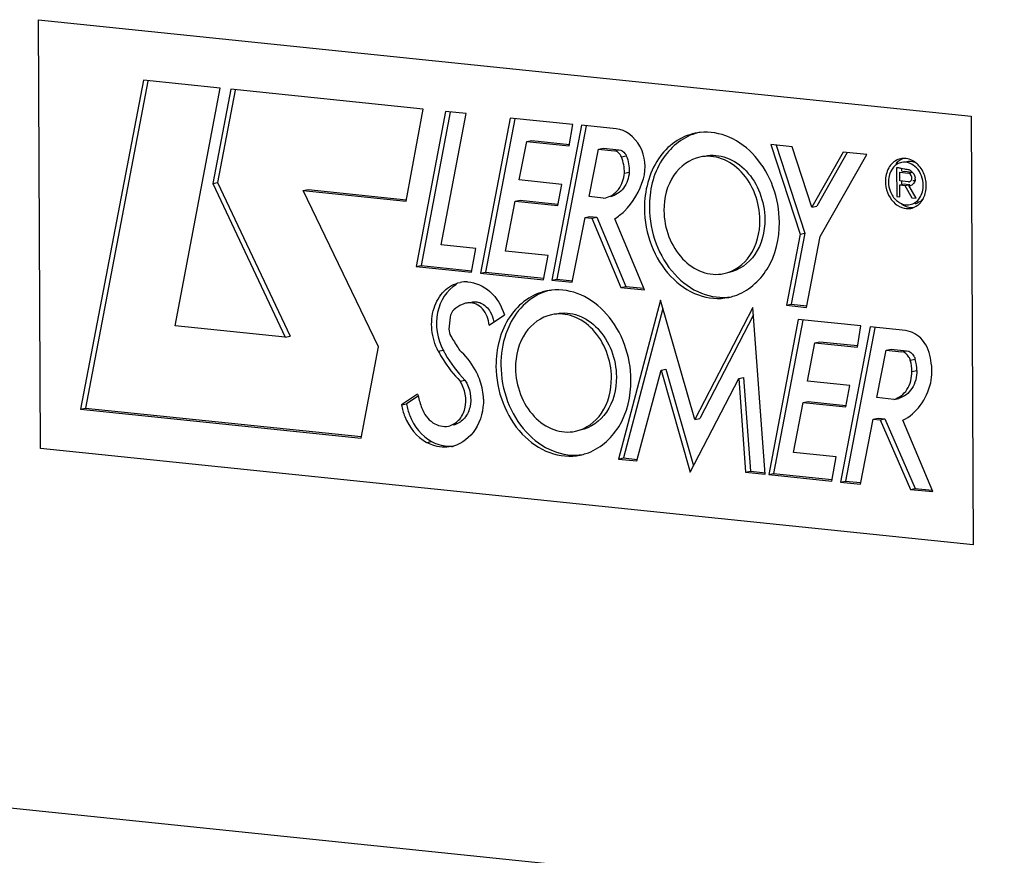
# Model space of a CAD drawing. Units: millimetres. Extents: x 0 to 594, y 0 to 420.
# Drawn here: x 140 to 151, y 84 to 94 of the extents above; entities that cross this region are included whole.
import ezdxf

# ---------------------------------------------------------------- set-up
doc = ezdxf.new("R2010")
doc.units = ezdxf.units.MM
doc.header["$LTSCALE"] = 32.67
doc.layers.get('0').update_dxf_attribs({"linetype": 'CONTINUOUS'})

msp = doc.modelspace()

# ---------------------------------------------------------------- linework, layer by layer
at = {"color": 4, "linetype": 'CONTINUOUS'}
for p, q in [((139.824813, 89.290117), (139.800636, 94.465404)), ((139.800636, 94.465404), (151.057692, 93.300781)), ((151.057692, 93.300781), (151.081869, 88.125494)), ((151.081869, 88.125494), (139.824813, 89.290117))]:
    msp.add_line(p, q, dxfattribs=at)
at = {"color": 7, "linetype": 'CONTINUOUS'}
for p, q in [((141.06446, 93.734924), (140.305942, 89.765162)), ((141.119334, 93.724439), (140.365136, 89.777287)), ((141.992806, 93.63888), (141.06446, 93.734924)), ((141.446751, 90.769), (141.992806, 93.63888)), ((142.119316, 93.62495), (141.902425, 92.488594)), ((142.174196, 93.614475), (141.961619, 92.500719)), ((144.441384, 93.384715), (142.119316, 93.62495)), ((144.238582, 92.273404), (144.441384, 93.384715)), ((144.712847, 93.357909), (144.357377, 91.485445)), ((144.76776, 93.347484), (144.416571, 91.497571)), ((144.661578, 91.74824), (144.959835, 93.332356)), ((144.959835, 93.332356), (144.712847, 93.357909)), ((145.493006, 93.277196), (145.135151, 91.404059)), ((145.54788, 93.266712), (145.194345, 91.416184)), ((146.249601, 93.19892), (145.493006, 93.277196)), ((146.355202, 93.192997), (145.997383, 91.320327)), ((146.205654, 92.942375), (146.249601, 93.19892)), ((146.772211, 93.149855), (146.355202, 93.192997)), ((146.410075, 93.182512), (146.056577, 91.332452)), ((145.602435, 92.530707), (145.693301, 92.995382)), ((145.693301, 92.995382), (145.752495, 93.007507)), ((145.693301, 92.995382), (146.205654, 92.942375)), ((145.752495, 93.007507), (146.207522, 92.960431)), ((148.637732, 92.957962), (148.992851, 91.876543)), ((148.898369, 92.930998), (148.637732, 92.957962)), ((148.70313, 92.951196), (149.052045, 91.888668)), ((146.448421, 92.330067), (146.559867, 92.903141)), ((146.559867, 92.903141), (146.619061, 92.915267)), ((146.559867, 92.903141), (146.747021, 92.883779)), ((146.619061, 92.915267), (146.806215, 92.895904)), ((149.135489, 92.200825), (148.898369, 92.930998)), ((149.512727, 92.867126), (149.135489, 92.200825)), ((149.56216, 92.862012), (149.194683, 92.212951)), ((149.236376, 91.847233), (149.797689, 92.837645)), ((149.797689, 92.837645), (149.512727, 92.867126)), ((146.87158, 92.614071), (146.930774, 92.626196)), ((150.157223, 92.678211), (150.158843, 92.331484)), ((150.195403, 92.519885), (150.194916, 92.624102)), ((150.194916, 92.624102), (150.301385, 92.613087)), ((150.258295, 92.66012), (150.212742, 92.669348)), ((150.216521, 92.668038), (150.21667, 92.636052)), ((150.228572, 92.630996), (150.25411, 92.636227)), ((150.25411, 92.636227), (150.345541, 92.626768)), ((141.902425, 92.488594), (141.961619, 92.500719)), ((141.902425, 92.488594), (142.777917, 90.631282)), ((141.961619, 92.500719), (142.837111, 90.643407)), ((146.114788, 92.477701), (145.602435, 92.530707)), ((146.066344, 92.221028), (146.114788, 92.477701)), ((150.301871, 92.50887), (150.195403, 92.519885)), ((150.195635, 92.470218), (150.254829, 92.482344)), ((150.217213, 92.519987), (150.217389, 92.482169)), ((150.254829, 92.482344), (150.298658, 92.477809)), ((150.257935, 92.463773), (150.317129, 92.475898)), ((150.306141, 92.477035), (150.317129, 92.475898)), ((150.319991, 92.510964), (150.3122, 92.509368)), ((150.371394, 92.521493), (150.355798, 92.518299)), ((142.993475, 92.402219), (143.052669, 92.414344)), ((143.903904, 90.518298), (142.993475, 92.402219)), ((142.993475, 92.402219), (144.238582, 92.273404)), ((143.052669, 92.414344), (144.24045, 92.29146)), ((150.196301, 92.327608), (150.195635, 92.470218)), ((150.195635, 92.470218), (150.257935, 92.463773)), ((150.257935, 92.463773), (150.341294, 92.315629)), ((150.304943, 92.465461), (150.310529, 92.466605)), ((150.392216, 92.310361), (150.304943, 92.465461)), ((145.436253, 91.671929), (145.553534, 92.274082)), ((145.553534, 92.274082), (145.612728, 92.286207)), ((145.553534, 92.274082), (146.066344, 92.221028)), ((145.612728, 92.286207), (146.068212, 92.239084)), ((146.617223, 92.312603), (146.448421, 92.330067)), ((146.617223, 92.312603), (146.645778, 92.316885)), ((150.158843, 92.331484), (150.196301, 92.327608)), ((150.341294, 92.315629), (150.392216, 92.310361)), ((149.135489, 92.200825), (149.194683, 92.212951)), ((146.24188, 91.295032), (146.396497, 92.078774)), ((146.396497, 92.078774), (146.455691, 92.0909)), ((146.396497, 92.078774), (146.479157, 92.070223)), ((146.455691, 92.0909), (146.538351, 92.082348)), ((146.479157, 92.070223), (146.538351, 92.082348)), ((146.479157, 92.070223), (146.829369, 91.233348)), ((146.538351, 92.082348), (146.888563, 91.245473)), ((147.116115, 91.203682), (146.756315, 92.063467)), ((149.052045, 91.888668), (148.886114, 91.030456)), ((148.992851, 91.876543), (149.052045, 91.888668)), ((148.992851, 91.876543), (148.826921, 91.018331)), ((149.071417, 90.993036), (149.236376, 91.847233)), ((145.078588, 91.705097), (144.661578, 91.74824)), ((145.027576, 91.416108), (145.078588, 91.705097)), ((145.950564, 91.61872), (145.436253, 91.671929)), ((145.896626, 91.325279), (145.950564, 91.61872)), ((144.357377, 91.485445), (144.416571, 91.497571)), ((144.357377, 91.485445), (145.027576, 91.416108)), ((144.416571, 91.497571), (145.029444, 91.434164)), ((145.135151, 91.404059), (145.194345, 91.416184)), ((145.194345, 91.416184), (145.898494, 91.343335)), ((145.135151, 91.404059), (145.896626, 91.325279)), ((145.997383, 91.320327), (146.056577, 91.332452)), ((145.997383, 91.320327), (146.24188, 91.295032)), ((146.056577, 91.332452), (146.243748, 91.313088)), ((146.829369, 91.233348), (146.888563, 91.245473)), ((146.829369, 91.233348), (147.116115, 91.203682)), ((146.888563, 91.245473), (147.108133, 91.222757)), ((147.307496, 91.078841), (146.802388, 89.162338)), ((147.722335, 89.64048), (147.307496, 91.078841)), ((144.969251, 91.045429), (144.968409, 91.045266)), ((147.336756, 90.977389), (146.861582, 89.174463)), ((148.422632, 90.992406), (147.722335, 89.64048)), ((148.572486, 88.978429), (148.422632, 90.992406)), ((148.826921, 91.018331), (148.886114, 91.030456)), ((148.826921, 91.018331), (149.071417, 90.993036)), ((148.886114, 91.030456), (149.073286, 91.011092)), ((145.238954, 90.779486), (145.423715, 90.902578)), ((148.429278, 90.903087), (147.781529, 89.652605)), ((148.971364, 90.847337), (148.613485, 88.974047)), ((149.026239, 90.836854), (148.672679, 88.986172)), ((149.727706, 90.769088), (148.971364, 90.847337)), ((142.777917, 90.631282), (141.446751, 90.769)), ((149.838942, 90.75652), (149.481489, 88.884386)), ((149.893821, 90.746042), (149.540682, 88.896512)), ((149.683987, 90.512519), (149.727706, 90.769088)), ((150.267301, 90.712203), (149.838942, 90.75652)), ((142.777917, 90.631282), (142.837111, 90.643407)), ((149.171405, 90.565549), (149.230599, 90.577675)), ((149.230599, 90.577675), (149.685855, 90.530575)), ((143.693211, 89.414725), (143.903904, 90.518298)), ((149.080794, 90.100849), (149.171405, 90.565549)), ((149.171405, 90.565549), (149.683987, 90.512519)), ((149.919926, 89.90346), (150.031217, 90.476596)), ((150.031217, 90.476596), (150.090411, 90.488721)), ((150.031217, 90.476596), (150.218371, 90.457233)), ((150.090411, 90.488721), (150.277565, 90.469359)), ((147.023805, 89.139431), (147.314672, 90.233462)), ((147.314672, 90.233462), (147.373866, 90.245587)), ((147.314672, 90.233462), (147.666276, 89.001687)), ((147.373866, 90.245587), (147.706636, 89.079792)), ((144.888233, 90.103585), (144.947427, 90.11571)), ((147.666276, 89.001687), (148.251971, 90.13512)), ((148.251971, 90.13512), (148.311165, 90.147245)), ((148.251971, 90.13512), (148.334672, 89.003033)), ((148.311165, 90.147245), (148.393866, 89.015158)), ((149.593121, 90.047845), (149.080794, 90.100849)), ((149.54469, 89.79075), (149.593121, 90.047845)), ((144.375973, 89.946496), (144.181089, 89.815191)), ((144.381357, 89.922366), (144.240282, 89.827316)), ((150.124124, 89.882334), (149.919926, 89.90346)), ((150.124124, 89.882334), (150.183318, 89.89446)), ((140.305942, 89.765162), (140.365136, 89.777287)), ((140.305942, 89.765162), (143.693211, 89.414725)), ((140.365136, 89.777287), (143.695079, 89.432781)), ((144.181089, 89.815191), (144.240282, 89.827316)), ((148.914613, 89.241727), (149.031655, 89.843827)), ((149.031655, 89.843827), (149.090849, 89.855952)), ((149.031655, 89.843827), (149.54469, 89.79075)), ((149.090849, 89.855952), (149.546558, 89.808806)), ((147.722335, 89.64048), (147.781529, 89.652605)), ((149.721258, 88.85958), (149.875394, 89.642905)), ((149.875394, 89.642905), (149.934588, 89.65503)), ((149.875394, 89.642905), (149.958308, 89.634327)), ((149.934588, 89.65503), (150.017502, 89.646452)), ((149.958308, 89.634327), (150.017502, 89.646452)), ((149.958308, 89.634327), (150.32446, 88.796115)), ((150.017502, 89.646452), (150.383654, 88.80824)), ((150.595519, 88.768072), (150.234069, 89.630382)), ((146.802388, 89.162338), (146.861582, 89.174463)), ((146.802388, 89.162338), (147.023805, 89.139431)), ((146.861582, 89.174463), (147.025673, 89.157487)), ((149.428924, 89.188518), (148.914613, 89.241727)), ((149.374731, 88.895291), (149.428924, 89.188518)), ((148.334672, 89.003033), (148.393866, 89.015158)), ((148.334672, 89.003033), (148.572486, 88.978429)), ((148.393866, 89.015158), (148.574354, 88.996485)), ((148.613485, 88.974047), (148.672679, 88.986172)), ((148.613485, 88.974047), (149.374731, 88.895291)), ((148.672679, 88.986172), (149.376599, 88.913347)), ((149.481489, 88.884386), (149.540682, 88.896512)), ((149.481489, 88.884386), (149.721258, 88.85958)), ((149.540682, 88.896512), (149.723126, 88.877637)), ((150.32446, 88.796115), (150.383654, 88.80824)), ((150.32446, 88.796115), (150.595519, 88.768072)), ((150.383654, 88.80824), (150.587523, 88.787148))]:
    msp.add_line(p, q, dxfattribs=at)
at = {"color": 9, "linetype": 'CONTINUOUS'}
for p, q in [((146.747021, 92.883779), (146.806215, 92.895904)), ((146.835801, 92.809318), (146.894995, 92.821444)), ((150.301385, 92.613087), (150.349396, 92.622921)), ((144.62522, 90.463532), (144.684414, 90.475657)), ((150.218371, 90.457233), (150.277565, 90.469359)), ((150.323628, 90.3549), (150.382821, 90.367026)), ((150.342854, 90.217797), (150.402048, 90.229922)), ((144.484241, 89.36226), (144.543435, 89.374385)), ((153.719444, 83.472953), (137.973132, 85.102021))]:
    msp.add_line(p, q, dxfattribs=at)
at = {"color": 7, "linetype": 'CONTINUOUS'}
for centre, radius, start, end in [((147.854947, 92.463998), 0.643362, 96.2476876, 101.5670606), ((150.259155, 92.564872), 0.183387, 121.3022112, 130.1599679), ((150.247439, 92.596007), 0.19521, 101.6072941, 112.0852861), ((150.24758, 92.594923), 0.1963, 93.2975985, 101.5838485), ((150.2801, 92.5441), 0.212968, 138.5511032, 146.4601543), ((150.269956, 92.552753), 0.199636, 135.321299, 138.4855134), ((150.265516, 92.557196), 0.193355, 130.133559, 135.3322096), ((149.986113, 91.526178), 1.165419, 78.7867223, 79.2795076), ((150.241278, 92.518275), 0.150419, 56.7853736, 62.7203012), ((150.191248, 92.493614), 0.315322, 38.7402978, 43.8233716), ((150.184411, 92.488007), 0.324163, 37.0963024, 38.7570263), ((150.138136, 92.461265), 0.377813, 12.3690977, 24.2795797), ((150.368427, 92.510804), 0.30856, 177.070951, 180.267174), ((150.378927, 92.511043), 0.319061, 180.3012737, 186.5523671), ((150.305294, 92.542363), 0.033668, 264.1658519, 282.8967317), ((150.305051, 92.543556), 0.034884, 282.848812, 294.6826403), ((150.271935, 92.545332), 0.110884, 358.3591868, 6.4560706), ((150.316974, 92.523159), 0.058939, 258.2222823, 271.7487521), ((150.316989, 92.522656), 0.058436, 271.7485078, 282.159401), ((150.308849, 92.451495), 0.226747, 231.6902145, 238.536747), ((150.347599, 92.407331), 0.165979, 281.6027868, 290.7518895), ((150.234776, 92.436158), 0.277275, 327.7618099, 333.978031), ((144.95998, 90.937127), 0.364227, 86.8914924, 101.480252), ((146.06281, 90.560596), 0.643362, 96.2476876, 101.5670606), ((148.001721, 91.746145), 0.645826, 281.5736364, 287.8559149), ((145.033721, 90.73492), 0.317144, 101.884502, 112.4501344), ((145.003356, 90.878231), 0.170651, 93.2521686, 101.5290274), ((145.933713, 90.690485), 1.180325, 170.9810292, 178.0925146), ((178.19835, 111.06342), 39.165253, 211.4192526, 211.6661074), ((146.113388, 91.231633), 1.616622, 207.8803801, 209.6893541), ((149.822466, 90.214721), 0.520397, 0.3386942, 15.6268052), ((149.88166, 90.226846), 0.520397, 0.3386942, 15.6268052), ((145.466418, 90.175508), 1.114234, 191.8607138, 199.986971), ((145.449876, 90.169837), 1.09675, 200.0039726, 201.0319726), ((144.703386, 89.707539), 0.403202, 281.6055922, 284.8566995), ((146.209584, 89.842743), 0.645826, 281.5736364, 287.8559149)]:
    msp.add_arc(centre, radius, start, end, dxfattribs=at)
for points, knots in [([(147.101303, 92.545348), (147.13914, 92.671927), (147.11415, 92.947703), (146.889698, 93.1377), (146.772211, 93.149855)], [0, 0, 0, 0, 0.527974451, 1, 1, 1, 1]), ([(147.725944, 93.094293), (147.638521, 93.076399), (147.464962, 92.999907), (147.191302, 92.711078), (147.112846, 92.39512), (147.113813, 92.188169)], [0, 0, 0, 0, 0.228607015, 0.469817657, 1, 1, 1, 1]), ([(147.726929, 93.091665), (147.56255, 93.041678), (147.255013, 92.777359), (147.17209, 92.396682), (147.173007, 92.200294)], [0, 0, 0, 0, 0.466625264, 1, 1, 1, 1]), ([(148.743422, 92.019574), (148.742742, 92.165192), (148.690281, 92.454204), (148.477767, 92.822884), (148.161244, 93.070679), (147.903, 93.11646), (147.784932, 93.103538)], [0, 0, 0, 0, 0.27181262, 0.535712094, 0.778299445, 1, 1, 1, 1]), ([(146.835801, 92.809318), (146.831597, 92.819369), (146.812897, 92.854106), (146.775579, 92.880824), (146.747021, 92.883779)], [0, 0, 0, 0, 0.275068221, 1, 1, 1, 1]), ([(146.806215, 92.895904), (146.834773, 92.89295), (146.872091, 92.866232), (146.890791, 92.831494), (146.894995, 92.821444)], [0, 0, 0, 0, 0.724931779, 1, 1, 1, 1]), ([(147.844031, 92.81986), (147.9294, 92.837306), (148.122031, 92.818758), (148.363229, 92.646183), (148.526, 92.377536), (148.566323, 92.163889), (148.566827, 92.056094)], [0, 0, 0, 0, 0.22096446, 0.462358258, 0.726634833, 1, 1, 1, 1]), ([(147.784173, 92.807599), (147.658996, 92.781919), (147.413814, 92.596996), (147.348916, 92.310765), (147.349602, 92.163775)], [0, 0, 0, 0, 0.46504762, 1, 1, 1, 1]), ([(148.507633, 92.043968), (148.507129, 92.151829), (148.466738, 92.365603), (148.303837, 92.634391), (148.062311, 92.80687), (147.869574, 92.82512), (147.784173, 92.807599)], [0, 0, 0, 0, 0.273377567, 0.537679673, 0.779040723, 1, 1, 1, 1]), ([(150.174043, 92.776893), (150.128119, 92.758248), (150.045613, 92.678161), (150.022923, 92.56942), (150.023186, 92.513161)], [0, 0, 0, 0, 0.468362277, 1, 1, 1, 1]), ([(150.479481, 92.465954), (150.479128, 92.54151), (150.432827, 92.688696), (150.279959, 92.755495), (150.217317, 92.74264)], [0, 0, 0, 0, 0.541610146, 1, 1, 1, 1]), ([(150.418746, 92.711954), (150.406179, 92.725038), (150.355726, 92.769647), (150.285471, 92.793733), (150.236288, 92.790897)], [0, 0, 0, 0, 0.26913345, 1, 1, 1, 1]), ([(146.645802, 92.31677), (146.705873, 92.329276), (146.824337, 92.411757), (146.865689, 92.544574), (146.87158, 92.614071)], [0, 0, 0, 0, 0.468014517, 1, 1, 1, 1]), ([(146.930774, 92.626196), (146.924893, 92.556812), (146.883709, 92.42413), (146.765532, 92.341761), (146.705579, 92.329041)], [0, 0, 0, 0, 0.531872607, 1, 1, 1, 1]), ([(150.323673, 92.644119), (150.345498, 92.629839), (150.372753, 92.602272), (150.381056, 92.567192), (150.382115, 92.5578)], [0, 0, 0, 0, 0.734016524, 1, 1, 1, 1]), ([(146.756315, 92.063467), (146.796536, 92.088979), (146.954468, 92.213568), (147.057656, 92.399334), (147.101303, 92.545348)], [0, 0, 0, 0, 0.238113418, 1, 1, 1, 1]), ([(150.023186, 92.513161), (150.023601, 92.424393), (150.072899, 92.287616), (150.212724, 92.188544), (150.294834, 92.180635), (150.33119, 92.188095)], [0, 0, 0, 0, 0.533387513, 0.776996275, 1, 1, 1, 1]), ([(150.381204, 92.52535), (150.37985, 92.524594), (150.377065, 92.523258), (150.374132, 92.522288), (150.372651, 92.521905)], [0, 0, 0, 0, 0.503301047, 1, 1, 1, 1]), ([(150.322035, 92.232679), (150.367383, 92.241985), (150.456219, 92.30898), (150.47973, 92.412691), (150.479481, 92.465954)], [0, 0, 0, 0, 0.464990753, 1, 1, 1, 1]), ([(150.213169, 92.245645), (150.224289, 92.237172), (150.268572, 92.208173), (150.323362, 92.194351), (150.36225, 92.196543)], [0, 0, 0, 0, 0.264135801, 1, 1, 1, 1]), ([(147.113813, 92.188169), (147.114522, 92.036452), (147.171314, 91.735744), (147.400385, 91.357579), (147.740019, 91.114815), (148.011142, 91.088857), (148.131291, 91.11345)], [0, 0, 0, 0, 0.273351527, 0.53766081, 0.77903885, 1, 1, 1, 1]), ([(147.173007, 92.200294), (147.173702, 92.051518), (147.228378, 91.756447), (147.449408, 91.382817), (147.777774, 91.13736), (148.042814, 91.101611), (148.162092, 91.120437)], [0, 0, 0, 0, 0.272630383, 0.536748899, 0.778721925, 1, 1, 1, 1]), ([(147.349602, 92.163775), (147.350106, 92.055914), (147.390497, 91.842141), (147.553398, 91.573353), (147.794924, 91.400873), (147.987661, 91.382623), (148.073062, 91.400144)], [0, 0, 0, 0, 0.273377567, 0.537679673, 0.779040723, 1, 1, 1, 1]), ([(148.073062, 91.400144), (148.198239, 91.425824), (148.443422, 91.610747), (148.508319, 91.896978), (148.507633, 92.043968)], [0, 0, 0, 0, 0.46504762, 1, 1, 1, 1]), ([(148.566827, 92.056094), (148.567514, 91.90898), (148.502539, 91.62243), (148.256874, 91.437737), (148.131592, 91.412134)], [0, 0, 0, 0, 0.534990594, 1, 1, 1, 1]), ([(148.199747, 91.131428), (148.361902, 91.183662), (148.66287, 91.448377), (148.74433, 91.825096), (148.743422, 92.019574)], [0, 0, 0, 0, 0.466944475, 1, 1, 1, 1]), ([(144.62522, 90.463532), (144.583298, 90.542768), (144.531408, 90.717678), (144.554007, 90.980202), (144.674382, 91.198837), (144.816229, 91.279496), (144.887488, 91.294067)], [0, 0, 0, 0, 0.271582415, 0.537156639, 0.779647578, 1, 1, 1, 1]), ([(144.979731, 91.300818), (145.076908, 91.29557), (145.280699, 91.196835), (145.390196, 91.007967), (145.423715, 90.902578)], [0, 0, 0, 0, 0.468082841, 1, 1, 1, 1]), ([(144.844426, 91.268619), (144.725665, 91.203624), (144.556582, 90.919194), (144.612445, 90.611685), (144.684414, 90.475657)], [0, 0, 0, 0, 0.46800627, 1, 1, 1, 1]), ([(145.933807, 91.190891), (145.846384, 91.172997), (145.672825, 91.096505), (145.399165, 90.807676), (145.320709, 90.491718), (145.321676, 90.284767)], [0, 0, 0, 0, 0.228607015, 0.469817657, 1, 1, 1, 1]), ([(145.934792, 91.188263), (145.840269, 91.159519), (145.656817, 91.052242), (145.534494, 90.881076), (145.487854, 90.785893)], [0, 0, 0, 0, 0.482424409, 1, 1, 1, 1]), ([(146.951285, 90.116172), (146.950605, 90.26179), (146.898144, 90.550802), (146.68563, 90.919482), (146.369107, 91.167277), (146.110863, 91.213058), (145.992795, 91.200136)], [0, 0, 0, 0, 0.27181262, 0.535712094, 0.778299445, 1, 1, 1, 1]), ([(145.238954, 90.779486), (145.234444, 90.849509), (145.187258, 90.982548), (145.053972, 91.052056), (144.993675, 91.048608)], [0, 0, 0, 0, 0.53742438, 1, 1, 1, 1]), ([(145.090913, 91.058761), (145.106897, 91.056235), (145.17338, 91.036541), (145.226521, 90.983601), (145.253271, 90.938465)], [0, 0, 0, 0, 0.235726791, 1, 1, 1, 1]), ([(146.051894, 90.916458), (146.137263, 90.933904), (146.329894, 90.915356), (146.571092, 90.742781), (146.733863, 90.474134), (146.774186, 90.260487), (146.77469, 90.152692)], [0, 0, 0, 0, 0.22096446, 0.462358258, 0.726634833, 1, 1, 1, 1]), ([(145.992036, 90.904197), (145.866859, 90.878517), (145.621676, 90.693594), (145.556778, 90.407363), (145.557465, 90.260373)], [0, 0, 0, 0, 0.46504762, 1, 1, 1, 1]), ([(146.715496, 90.140566), (146.714992, 90.248427), (146.674601, 90.462201), (146.5117, 90.730989), (146.270174, 90.903468), (146.077437, 90.921718), (145.992036, 90.904197)], [0, 0, 0, 0, 0.273377567, 0.537679673, 0.779040723, 1, 1, 1, 1]), ([(145.487854, 90.785893), (145.469994, 90.749445), (145.405832, 90.594201), (145.380276, 90.424001), (145.38087, 90.296892)], [0, 0, 0, 0, 0.24203604, 1, 1, 1, 1]), ([(150.57032, 90.351761), (150.561614, 90.439742), (150.500415, 90.605065), (150.344453, 90.704221), (150.267301, 90.712203)], [0, 0, 0, 0, 0.53267769, 1, 1, 1, 1]), ([(144.62522, 90.463532), (144.643018, 90.429891), (144.717213, 90.300767), (144.809955, 90.182064), (144.888233, 90.103585)], [0, 0, 0, 0, 0.25559637, 1, 1, 1, 1]), ([(150.323628, 90.3549), (150.319865, 90.368353), (150.301229, 90.414967), (150.254667, 90.453478), (150.218371, 90.457233)], [0, 0, 0, 0, 0.276840334, 1, 1, 1, 1]), ([(150.277565, 90.469359), (150.313861, 90.465603), (150.360423, 90.427093), (150.379059, 90.380479), (150.382821, 90.367026)], [0, 0, 0, 0, 0.723159666, 1, 1, 1, 1]), ([(145.131668, 90.103069), (145.119553, 90.137163), (145.065357, 90.266313), (144.981004, 90.383614), (144.904347, 90.453697)], [0, 0, 0, 0, 0.25836159, 1, 1, 1, 1]), ([(145.321676, 90.284767), (145.322385, 90.13305), (145.379177, 89.832342), (145.608248, 89.454177), (145.947882, 89.211413), (146.219005, 89.185455), (146.339154, 89.210048)], [0, 0, 0, 0, 0.273351527, 0.53766081, 0.77903885, 1, 1, 1, 1]), ([(145.38087, 90.296892), (145.381565, 90.148116), (145.436241, 89.853045), (145.657271, 89.479415), (145.985637, 89.233958), (146.250677, 89.198208), (146.369954, 89.217034)], [0, 0, 0, 0, 0.272630383, 0.536748899, 0.778721925, 1, 1, 1, 1]), ([(145.557465, 90.260373), (145.557969, 90.152512), (145.59836, 89.938739), (145.761261, 89.669951), (146.002787, 89.497471), (146.195524, 89.479221), (146.280925, 89.496742)], [0, 0, 0, 0, 0.273377567, 0.537679673, 0.779040723, 1, 1, 1, 1]), ([(150.124124, 89.882334), (150.18795, 89.898062), (150.31052, 89.995809), (150.343207, 90.142372), (150.342854, 90.217797)], [0, 0, 0, 0, 0.465674719, 1, 1, 1, 1]), ([(150.402048, 90.229922), (150.4024, 90.154493), (150.36975, 90.007906), (150.247145, 89.910188), (150.183318, 89.89446)], [0, 0, 0, 0, 0.534334492, 1, 1, 1, 1]), ([(144.747424, 89.559797), (144.793847, 89.569322), (144.886081, 89.624823), (144.984125, 89.82178), (144.950644, 90.009361), (144.888233, 90.103585)], [0, 0, 0, 0, 0.222507901, 0.469350034, 1, 1, 1, 1]), ([(144.947427, 90.11571), (145.009838, 90.021486), (145.043319, 89.833904), (144.945274, 89.636948), (144.853041, 89.581447), (144.806618, 89.571922)], [0, 0, 0, 0, 0.530652888, 0.777494086, 1, 1, 1, 1]), ([(146.280925, 89.496742), (146.406102, 89.522422), (146.651284, 89.707345), (146.716182, 89.993576), (146.715496, 90.140566)], [0, 0, 0, 0, 0.46504762, 1, 1, 1, 1]), ([(146.77469, 90.152692), (146.775377, 90.005578), (146.710402, 89.719028), (146.464737, 89.534334), (146.339454, 89.508732)], [0, 0, 0, 0, 0.534990594, 1, 1, 1, 1]), ([(146.40761, 89.228026), (146.569765, 89.28026), (146.870732, 89.544975), (146.952193, 89.921694), (146.951285, 90.116172)], [0, 0, 0, 0, 0.466944475, 1, 1, 1, 1]), ([(150.234069, 89.630382), (150.316219, 89.670755), (150.466738, 89.802937), (150.54524, 89.983999), (150.569162, 90.081398)], [0, 0, 0, 0, 0.477170272, 1, 1, 1, 1]), ([(145.170094, 89.883829), (145.170684, 89.757421), (145.116366, 89.511993), (144.913382, 89.3461), (144.806768, 89.317816)], [0, 0, 0, 0, 0.5340246, 1, 1, 1, 1]), ([(144.181089, 89.815191), (144.189779, 89.766894), (144.23965, 89.589139), (144.36509, 89.427394), (144.484241, 89.36226)], [0, 0, 0, 0, 0.26545022, 1, 1, 1, 1]), ([(144.240282, 89.827316), (144.248973, 89.779019), (144.298844, 89.601264), (144.424283, 89.439519), (144.543435, 89.374385)], [0, 0, 0, 0, 0.26545022, 1, 1, 1, 1]), ([(144.426191, 89.776226), (144.45262, 89.707493), (144.535562, 89.585917), (144.684966, 89.546982), (144.747424, 89.559797)], [0, 0, 0, 0, 0.535954517, 1, 1, 1, 1]), ([(144.7845, 89.312581), (144.710211, 89.297323), (144.601284, 89.307045), (144.50774, 89.349414), (144.484241, 89.36226)], [0, 0, 0, 0, 0.739028962, 1, 1, 1, 1]), ([(144.543435, 89.374385), (144.564508, 89.362866), (144.648427, 89.324154), (144.744711, 89.31107), (144.812542, 89.319565)], [0, 0, 0, 0, 0.259979529, 1, 1, 1, 1])]:
    msp.add_open_spline(points, degree=3, knots=knots, dxfattribs=at)
for points in [[(146.87158, 92.614071), (146.873881, 92.680197), (146.861333, 92.748277), (146.835801, 92.809318)], [(146.894995, 92.821444), (146.920527, 92.760402), (146.933075, 92.692322), (146.930774, 92.626196)], [(150.238314, 92.79096), (150.203163, 92.777772), (150.171161, 92.753537), (150.14741, 92.724461)], [(150.217317, 92.74264), (150.198559, 92.738791), (150.180247, 92.731497), (150.163876, 92.721564)], [(150.276757, 92.754828), (150.308769, 92.761381), (150.343872, 92.757675), (150.374383, 92.74598)], [(150.102591, 92.661768), (150.076457, 92.622437), (150.062684, 92.573732), (150.06027, 92.526572)], [(150.202902, 92.671255), (150.187768, 92.674116), (150.172543, 92.676626), (150.157223, 92.678211)], [(150.31022, 92.651964), (150.292792, 92.653767), (150.275491, 92.656765), (150.258295, 92.66012)], [(150.342134, 92.540884), (150.349151, 92.567614), (150.328874, 92.610243), (150.301385, 92.613087)], [(150.482531, 92.616618), (150.471849, 92.640223), (150.4586, 92.662862), (150.442971, 92.683528)], [(150.319618, 92.511859), (150.330746, 92.516968), (150.339025, 92.52904), (150.342134, 92.540884)], [(150.382773, 92.542157), (150.382035, 92.516962), (150.370465, 92.488326), (150.349581, 92.474213)], [(150.516166, 92.462159), (150.51604, 92.489005), (150.512946, 92.515976), (150.507179, 92.542196)], [(150.06195, 92.474635), (150.065749, 92.441412), (150.074713, 92.408359), (150.0885, 92.377894)], [(150.0885, 92.377894), (150.106549, 92.33801), (150.133909, 92.30068), (150.168286, 92.273574)], [(150.349581, 92.474213), (150.343487, 92.470095), (150.336487, 92.467081), (150.329298, 92.465531)], [(150.483942, 92.314513), (150.494692, 92.336498), (150.502645, 92.360007), (150.507918, 92.383904)], [(150.507918, 92.383904), (150.51357, 92.409517), (150.516288, 92.43593), (150.516166, 92.462159)], [(150.190498, 92.258086), (150.206962, 92.248035), (150.224993, 92.240115), (150.243642, 92.235186)], [(150.33119, 92.188095), (150.37441, 92.196965), (150.415722, 92.222693), (150.44497, 92.255727)], [(150.476764, 92.300904), (150.457654, 92.27971), (150.433099, 92.262222), (150.40641, 92.252119)], [(150.44497, 92.255727), (150.453945, 92.265865), (150.462075, 92.276801), (150.469306, 92.288248)], [(150.243642, 92.235186), (150.268918, 92.228505), (150.296424, 92.227424), (150.322035, 92.232679)], [(145.028459, 91.057568), (145.048859, 91.061738), (145.070346, 91.062011), (145.090913, 91.058761)], [(144.812426, 90.963515), (144.788258, 90.941248), (144.773155, 90.907967), (144.767982, 90.875514)], [(144.912611, 91.028028), (144.875899, 91.012865), (144.841637, 90.990429), (144.812426, 90.963515)], [(145.253271, 90.938465), (145.275161, 90.901532), (145.289499, 90.859306), (145.295543, 90.8168)], [(144.754043, 90.729773), (144.753075, 90.701179), (144.760761, 90.671129), (144.775675, 90.646714)], [(144.863949, 90.502905), (144.87509, 90.484842), (144.888684, 90.468016), (144.904347, 90.453697)], [(144.70899, 90.430925), (144.774247, 90.316476), (144.854388, 90.208988), (144.947427, 90.11571)], [(150.569162, 90.081398), (150.590659, 90.168918), (150.590033, 90.263821), (150.57032, 90.351761)], [(145.170094, 89.883829), (145.169747, 89.958022), (145.15651, 90.033157), (145.131668, 90.103069)]]:
    msp.add_open_spline(points, degree=3, dxfattribs=at)

doc.saveas('drawing.dxf')
